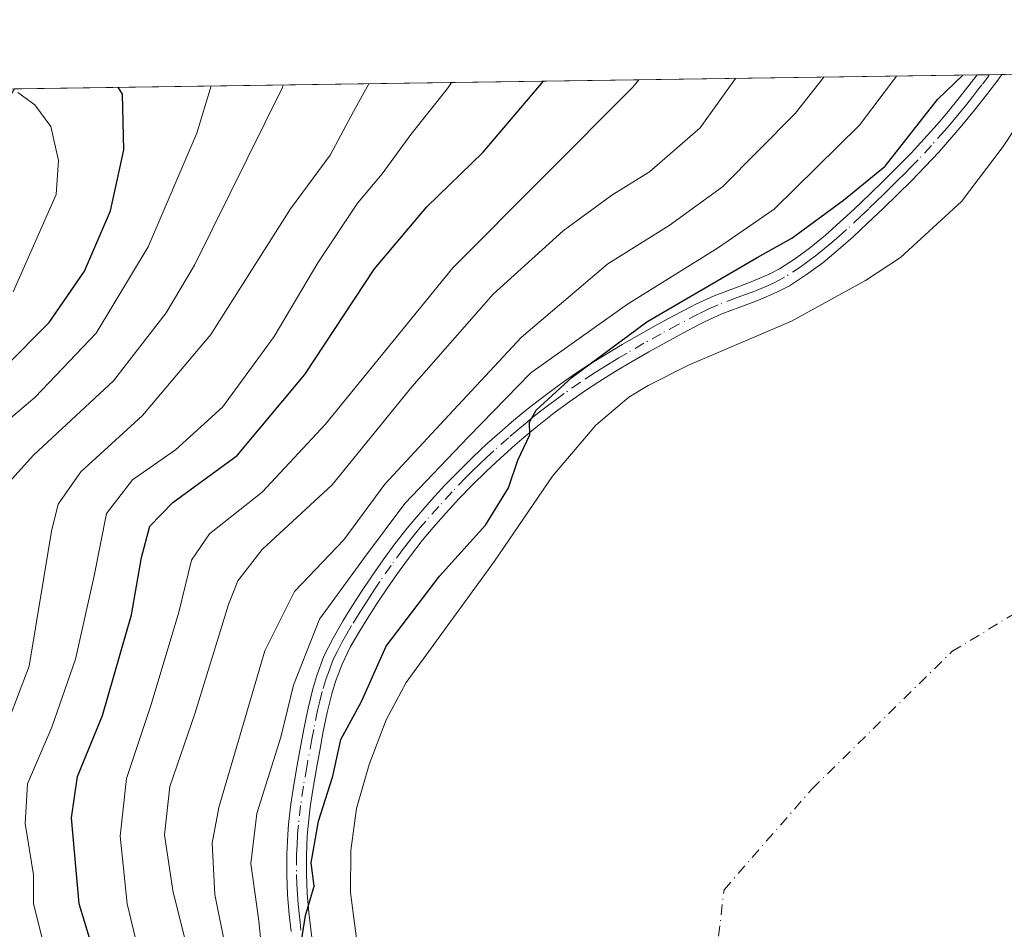
# Model space of a CAD drawing. Units: metres. Extents: x 597510 to 599779, y 4789283 to 4791628.
# Drawn here: x 599134 to 599260, y 4791512 to 4791628 of the extents above; entities that cross this region are included whole.
import ezdxf

# ---------------------------------------------------------------- set-up
doc = ezdxf.new("R2010")
doc.units = ezdxf.units.M
doc.header["$MEASUREMENT"] = 0
doc.linetypes.add('DGN Style 4', pattern=[2.6384748266838614, 1.318413404963828, -0.6592067024819142, 0.001648016756204785, -0.6592067024819142])
for name, color, linetype, lineweight in [('Arbolado forestal CxS', 92, 'Continuous', 0), ('Camino Cxs', 7, 'Continuous', 0), ('Camino eje', 30, 'DGN Style 4', 13), ('Comarca CxS', 21, 'Continuous', 0), ('Comunidad Autónoma CxS', 142, 'Continuous', 0), ('Corriente natural eje', 4, 'DGN Style 4', 0), ('Curva de nivel maestra', 30, 'Continuous', 30), ('Curva de nivel normal', 30, 'Continuous', 0), ('Embalse Cxs', 142, 'Continuous', 13), ('Municipio CxS', 4, 'Continuous', 0), ('Provincia CxS', 1, 'Continuous', 0), ('Suelo desnudo CxS', 253, 'Continuous', 0)]:
    doc.layers.add(name, color=color, linetype=linetype, lineweight=lineweight)

# ---------------------------------------------------------------- blocks, each defined once
blk = doc.blocks.new('*U9')
at = {"layer": 'Arbolado forestal CxS', "color": 92, "linetype": 'Continuous', "lineweight": 0}
for points in [[(599075.5040999996, 4791362.5869, 354.0430000000051), (599025.9123000001, 4791404.376499999, 394.1196000000054), (599043.7423, 4791434.4647, 382.587400000004), (599061.0151000004, 4791458.423699999, 356.2566999999981), (599065.2575000003, 4791479.6853, 347.123900000006), (599067.6749, 4791504.6753, 345.2915000000066), (599063.6436999999, 4791520.797499999, 347.881899999993), (599046.9276999999, 4791536.1229, 362.4848000000056), (599059.5129000006, 4791562.298900001, 350.261599999998), (599076.9534999998, 4791572.5551, 338.9110999999975), (599099.5241, 4791581.785700001, 323.0565000000061), (599122.0941000005, 4791600.2479, 315.2272999999986), (599133.5725999996, 4791619.373000001, 304.6092000000062), (599265.9643999999, 4791621.2849, 247.4600999999966)], [(599265.9600999998, 4791621.280099999, 247.4593000000023), (599259.8101000005, 4791612.0001, 246.7290999999968), (599254.5201000003, 4791604.970100001, 246.8585000000021), (599246.7301000003, 4791597.840100001, 247.4336000000039), (599242.2701000003, 4791594.870100001, 247.2602000000043), (599232.8201000001, 4791589.710100001, 247.2167999999947), (599219.6700999998, 4791584.090100001, 248.4278999999952), (599214.5201000003, 4791581.460100001, 249.2543000000005), (599212.0301000001, 4791579.9801, 249.3791999999958), (599207.8400999998, 4791576.4101, 248.7305999999953), (599202.2801000001, 4791569.9001, 248.9618999999948), (599194.8701, 4791559.0601, 247.3010000000068), (599183.6101000002, 4791543.530099999, 248.270399999994), (599181.0601000005, 4791538.770099999, 248.5310999999929), (599178.8601000002, 4791533.0601, 248.6916999999958), (599177.2701000003, 4791527.450099999, 248.7519000000029), (599176.5301000001, 4791522.090100001, 248.5518000000011), (599176.4901000002, 4791516.7501, 248.172000000006), (599177.8601000002, 4791506.3201, 247.7474999999977)]]:
    blk.add_polyline3d(points, dxfattribs=at)

msp = doc.modelspace()

# ---------------------------------------------------------------- linework, layer by layer
at = {"layer": 'Arbolado forestal CxS', "color": 92, "linetype": 'Continuous', "lineweight": 0, "extrusion": (0.4066710920609058, 0.00587281726681347, 0.9135557634317354), "elevation": 272068.8867396005, "flags": 128}
msp.add_lwpolyline([(4782468.505661121, -610369.4451231045), (4782468.505661121, -610504.0170039461)], dxfattribs=at)
at = {"layer": 'Arbolado forestal CxS', "color": 92, "linetype": 'Continuous', "lineweight": 0, "extrusion": (0.3569400509826574, 0.005166087368246594, 0.9341130079095363), "elevation": 238885.9920408836, "flags": 128}
msp.add_lwpolyline([(4782447.074897706, -624399.7919275786), (4782447.074897706, -624401.4637419373)], dxfattribs=at)
at = {"layer": 'Arbolado forestal CxS', "color": 92, "linetype": 'Continuous', "lineweight": 0, "extrusion": (0.2218575782447489, 0.003198870163410483, 0.9750738342325944), "elevation": 148520.7825776683, "flags": 128}
msp.add_lwpolyline([(4782483.621307089, -651564.0554742202), (4782483.62130709, -651565.6987000657)], dxfattribs=at)
at = {"layer": 'Arbolado forestal CxS', "color": 92, "linetype": 'Continuous', "lineweight": 0, "extrusion": (0.2249854124697438, 0.003248706389149095, 0.9743567160350549), "elevation": 150633.7852726359, "flags": 128}
msp.add_lwpolyline([(4782469.551843585, -651183.7828708548), (4782469.551843585, -651190.2515048418)], dxfattribs=at)
at = {"layer": 'Arbolado forestal CxS', "color": 92, "linetype": 'Continuous', "lineweight": 0}
msp.add_polyline3d([(599265.9600999998, 4791621.280099999, 247.4593000000023), (599259.8101000005, 4791612.0001, 246.7290999999968), (599254.5201000003, 4791604.970100001, 246.8585000000021), (599246.7301000003, 4791597.840100001, 247.4336000000039), (599242.2701000003, 4791594.870100001, 247.2602000000043), (599232.8201000001, 4791589.710100001, 247.2167999999947), (599219.6700999998, 4791584.090100001, 248.4278999999952), (599214.5201000003, 4791581.460100001, 249.2543000000005), (599212.0301000001, 4791579.9801, 249.3791999999958), (599207.8400999998, 4791576.4101, 248.7305999999953), (599202.2801000001, 4791569.9001, 248.9618999999948), (599194.8701, 4791559.0601, 247.3010000000068), (599183.6101000002, 4791543.530099999, 248.270399999994), (599181.0601000005, 4791538.770099999, 248.5310999999929), (599178.8601000002, 4791533.0601, 248.6916999999958), (599177.2701000003, 4791527.450099999, 248.7519000000029), (599176.5301000001, 4791522.090100001, 248.5518000000011), (599176.4901000002, 4791516.7501, 248.172000000006), (599177.8601000002, 4791506.3201, 247.7474999999977)], dxfattribs=at)
at = {"layer": 'Camino Cxs', "color": 7, "linetype": 'Continuous', "lineweight": 0, "extrusion": (0.5737062994202552, 0.008287513556286222, 0.819019168960392), "elevation": 383728.4694124777, "flags": 128}
msp.add_lwpolyline([(4782465.584347649, -547281.5070531528), (4782465.58434765, -547285.3701252071)], dxfattribs=at)
at = {"layer": 'Camino Cxs', "color": 7, "linetype": 'Continuous', "lineweight": 0}
for points in [[(599168.9301000005, 4791511.7501, 264.7185999999929), (599168.6801000005, 4791513.9101, 265.6763000000064), (599168.4700999996, 4791516.450099999, 266.8491999999969), (599168.3601000002, 4791519.0101, 267.2247000000062), (599168.3701, 4791521.5701, 266.9563000000053), (599168.4901000002, 4791524.120100001, 265.6487000000052), (599168.5900999998, 4791525.470100001, 264.6533999999957), (599168.8800999997, 4791528.0001, 263.2780999999959), (599169.2500999998, 4791530.5001, 263.7688000000053), (599169.6801000005, 4791532.9901, 263.902900000001), (599170.1101000002, 4791535.3301, 263.3482999999979), (599170.5701000001, 4791537.800100001, 262.9097000000039), (599171.0800999999, 4791540.270099999, 264.7280000000028), (599171.6901000004, 4791542.7401, 266.7727000000014), (599172.1901000004, 4791544.460100001, 268.312699999995), (599173.1101000002, 4791546.9001, 270.2866000000067), (599174.2701000003, 4791549.2301, 269.6089999999967), (599175.5500999996, 4791551.450099999, 267.6340000000055), (599176.4600999998, 4791552.920100001, 266.3974000000017), (599177.8201000001, 4791555.0601, 266.2667999999976), (599179.2200999996, 4791557.1501, 265.3978000000061), (599180.6601, 4791559.220100001, 264.906799999997), (599182.1501000002, 4791561.2501, 264.6803000000073), (599183.7100999998, 4791563.2401, 265.8466000000044), (599185.1601, 4791564.9801, 267.0960000000051), (599186.8400999998, 4791566.880100001, 267.8396999999969), (599188.5500999996, 4791568.7401, 267.8148999999976), (599190.3101000005, 4791570.5601, 267.7443000000058), (599192.1001000004, 4791572.3301, 267.8144999999931), (599193.9501, 4791574.0601, 267.6538), (599195.8400999998, 4791575.7501, 267.803899999999), (599197.0601000005, 4791576.790100001, 268.0978999999934), (599199.0100999996, 4791578.4001, 268.8766000000033), (599201.0100999996, 4791579.960100001, 269.7292000000016), (599203.0401, 4791581.470100001, 270.6398000000045), (599205.1101000002, 4791582.9101, 271.3466999999946), (599206.8601000002, 4791584.0701, 271.3543999999966), (599209.0100999996, 4791585.4101, 271.2243000000017), (599211.1700999998, 4791586.710100001, 271.376099999994), (599213.3501000004, 4791587.960100001, 271.670499999993), (599215.5401, 4791589.1801, 271.5874999999942), (599217.7500999998, 4791590.370100001, 271.2976000000053), (599219.9600999998, 4791591.540100001, 270.6022999999986), (599220.6101000002, 4791591.880100001, 270.4876999999979), (599222.9501, 4791592.940099999, 270.0819999999949), (599225.3201000001, 4791593.840100001, 269.7845999999991), (599227.6501000002, 4791594.700099999, 269.3190000000032), (599229.8701, 4791595.640100001, 268.6030000000028), (599231.2801000001, 4791596.390100001, 268.4521999999997), (599233.3101000005, 4791597.700099999, 268.352899999998), (599235.2600999996, 4791599.140100001, 267.6131000000024), (599237.1401000004, 4791600.690099999, 266.9925999999978), (599238.9901000002, 4791602.3201, 266.3650000000052), (599240.8101000005, 4791604.020099999, 266.1616000000067), (599242.8000999996, 4791605.920100001, 266.1128000000026), (599244.5900999998, 4791607.6501, 266.618100000007), (599246.3400999998, 4791609.4001, 267.3044999999984), (599248.0701000001, 4791611.170100001, 267.850099999996), (599249.7500999998, 4791612.970100001, 268.1592999999993), (599251.3901000004, 4791614.8201, 268.3956000000035), (599252.6401000004, 4791616.280099999, 268.8303000000014), (599254.2100999998, 4791618.210100001, 269.1082000000025), (599255.7500999998, 4791620.170100001, 269.192200000005), (599256.4987000005, 4791621.148200001, 269.3659999999945), (599259.6623000001, 4791621.1939, 267.1494999999995), (599259.6601, 4791621.190099999, 267.1490000000049), (599259.2600999996, 4791620.6501, 267.151199999993), (599257.7301000003, 4791618.630100001, 267.1635999999999), (599256.1601, 4791616.6501, 266.7021999999997), (599254.5601000005, 4791614.690099999, 266.0506000000024), (599253.2801000001, 4791613.1801, 265.7786000000052), (599251.6001000004, 4791611.290100001, 265.4986000000063), (599249.8800999997, 4791609.450099999, 265.0731999999989), (599248.1201, 4791607.640100001, 264.6018999999943), (599246.3400999998, 4791605.870100001, 264.4787000000069), (599244.5401, 4791604.120100001, 263.9888999999966), (599242.5201000003, 4791602.200099999, 263.1469999999972), (599240.6700999998, 4791600.470100001, 263.9257000000071), (599238.7701000003, 4791598.790100001, 264.5310000000027), (599236.8000999996, 4791597.1601, 264.9997000000003), (599234.7301000003, 4791595.640100001, 265.3420999999944), (599232.5500999996, 4791594.2301, 265.6303000000044), (599230.9401000004, 4791593.380100001, 266.0060999999987), (599228.5701000001, 4791592.370100001, 267.0212999999931), (599226.2001, 4791591.5001, 267.1649000000034), (599223.9101, 4791590.630100001, 266.9150999999983), (599221.7100999998, 4791589.630100001, 266.9600000000065), (599221.1201, 4791589.3201, 267.1554000000033), (599218.9301000005, 4791588.1601, 268.1793000000035), (599216.7500999998, 4791586.9901, 268.9842000000062), (599214.5800999999, 4791585.780099999, 268.5970999999991), (599212.4401000004, 4791584.550100001, 268.0553999999975), (599210.3101000005, 4791583.280099999, 268.1637000000046), (599208.2200999996, 4791581.970100001, 268.3068999999959), (599206.5201000003, 4791580.840100001, 267.6628000000055), (599204.5000999998, 4791579.4301, 266.7057000000059), (599202.5201000003, 4791577.970100001, 265.7967999999965), (599200.5800999999, 4791576.450099999, 265.5430999999954), (599198.6601, 4791574.880100001, 264.834799999997), (599197.4801000003, 4791573.870100001, 263.9618000000046), (599195.6300999997, 4791572.220100001, 264.0497000000032), (599193.8400999998, 4791570.530099999, 264.5635000000038), (599192.0800999999, 4791568.800100001, 264.2891999999993), (599190.3701, 4791567.030099999, 264.5366999999969), (599188.7001, 4791565.210100001, 264.4968999999983), (599187.0601000005, 4791563.350099999, 263.3784000000014), (599185.6501000002, 4791561.670100001, 262.6775999999954), (599184.1401000004, 4791559.7301, 261.6345000000001), (599182.6901000004, 4791557.7601, 259.8306000000011), (599181.2901, 4791555.7501, 261.0843000000023), (599179.9200999998, 4791553.690099999, 262.2002000000066), (599178.5800999999, 4791551.590100001, 263.6334000000061), (599177.7001, 4791550.170100001, 265.4030000000057), (599176.4700999996, 4791548.050100001, 267.622000000003), (599175.4101, 4791545.9001, 267.260500000004), (599174.5601000005, 4791543.670100001, 265.7599000000046), (599174.1001000004, 4791542.090100001, 264.5059999999939), (599173.5201000003, 4791539.720100001, 262.4130000000005), (599173.0201000003, 4791537.3101, 260.2602999999945), (599172.5701000001, 4791534.870100001, 260.969299999997), (599172.1401000004, 4791532.550100001, 261.8684000000067), (599171.7200999996, 4791530.100099999, 262.1607999999979), (599171.3601000002, 4791527.670100001, 262.2299999999959), (599171.0800999999, 4791525.2301, 263.6082000000025), (599170.9801000003, 4791523.960100001, 264.3828999999969), (599170.8701, 4791521.5101, 265.2498000000051), (599170.8601000002, 4791519.0601, 265.1665000000066), (599170.9600999998, 4791516.610099999, 264.8239999999932), (599171.1700999998, 4791514.1601, 264.1524000000064), (599171.4101, 4791512.050100001, 263.6475000000065), (599171.7200999996, 4791509.5701, 263.3423000000039)], [(599168.9301000005, 4791511.7501, 264.7185999999929), (599168.6801000005, 4791513.9101, 265.6763000000064), (599168.4700999996, 4791516.450099999, 266.8491999999969), (599168.3601000002, 4791519.0101, 267.2247000000062), (599168.3701, 4791521.5701, 266.9563000000053), (599168.4901000002, 4791524.120100001, 265.6487000000052), (599168.5900999998, 4791525.470100001, 264.6533999999957), (599168.8800999997, 4791528.0001, 263.2780999999959), (599169.2500999998, 4791530.5001, 263.7688000000053), (599169.6801000005, 4791532.9901, 263.902900000001), (599170.1101000002, 4791535.3301, 263.3482999999979), (599170.5701000001, 4791537.800100001, 262.9097000000039), (599171.0800999999, 4791540.270099999, 264.7280000000028), (599171.6901000004, 4791542.7401, 266.7727000000014), (599172.1901000004, 4791544.460100001, 268.312699999995), (599173.1101000002, 4791546.9001, 270.2866000000067), (599174.2701000003, 4791549.2301, 269.6089999999967), (599175.5500999996, 4791551.450099999, 267.6340000000055), (599176.4600999998, 4791552.920100001, 266.3974000000017), (599177.8201000001, 4791555.0601, 266.2667999999976), (599179.2200999996, 4791557.1501, 265.3978000000061), (599180.6601, 4791559.220100001, 264.906799999997), (599182.1501000002, 4791561.2501, 264.6803000000073), (599183.7100999998, 4791563.2401, 265.8466000000044), (599185.1601, 4791564.9801, 267.0960000000051), (599186.8400999998, 4791566.880100001, 267.8396999999969), (599188.5500999996, 4791568.7401, 267.8148999999976), (599190.3101000005, 4791570.5601, 267.7443000000058), (599192.1001000004, 4791572.3301, 267.8144999999931), (599193.9501, 4791574.0601, 267.6538), (599195.8400999998, 4791575.7501, 267.803899999999), (599197.0601000005, 4791576.790100001, 268.0978999999934), (599199.0100999996, 4791578.4001, 268.8766000000033), (599201.0100999996, 4791579.960100001, 269.7292000000016), (599203.0401, 4791581.470100001, 270.6398000000045), (599205.1101000002, 4791582.9101, 271.3466999999946), (599206.8601000002, 4791584.0701, 271.3543999999966), (599209.0100999996, 4791585.4101, 271.2243000000017), (599211.1700999998, 4791586.710100001, 271.376099999994), (599213.3501000004, 4791587.960100001, 271.670499999993), (599215.5401, 4791589.1801, 271.5874999999942), (599217.7500999998, 4791590.370100001, 271.2976000000053), (599219.9600999998, 4791591.540100001, 270.6022999999986), (599220.6101000002, 4791591.880100001, 270.4876999999979), (599222.9501, 4791592.940099999, 270.0819999999949), (599225.3201000001, 4791593.840100001, 269.7845999999991), (599227.6501000002, 4791594.700099999, 269.3190000000032), (599229.8701, 4791595.640100001, 268.6030000000028), (599231.2801000001, 4791596.390100001, 268.4521999999997), (599233.3101000005, 4791597.700099999, 268.352899999998), (599235.2600999996, 4791599.140100001, 267.6131000000024), (599237.1401000004, 4791600.690099999, 266.9925999999978), (599238.9901000002, 4791602.3201, 266.3650000000052), (599240.8101000005, 4791604.020099999, 266.1616000000067), (599242.8000999996, 4791605.920100001, 266.1128000000026), (599244.5900999998, 4791607.6501, 266.618100000007), (599246.3400999998, 4791609.4001, 267.3044999999984), (599248.0701000001, 4791611.170100001, 267.850099999996), (599249.7500999998, 4791612.970100001, 268.1592999999993), (599251.3901000004, 4791614.8201, 268.3956000000035), (599252.6401000004, 4791616.280099999, 268.8303000000014), (599254.2100999998, 4791618.210100001, 269.1082000000025), (599255.7500999998, 4791620.170100001, 269.192200000005), (599256.4987000005, 4791621.148200001, 269.3659999999945)], [(599259.6623000001, 4791621.1939, 267.1494999999995), (599259.6601, 4791621.190099999, 267.1490000000049), (599259.2600999996, 4791620.6501, 267.151199999993), (599257.7301000003, 4791618.630100001, 267.1635999999999), (599256.1601, 4791616.6501, 266.7021999999997), (599254.5601000005, 4791614.690099999, 266.0506000000024), (599253.2801000001, 4791613.1801, 265.7786000000052), (599251.6001000004, 4791611.290100001, 265.4986000000063), (599249.8800999997, 4791609.450099999, 265.0731999999989), (599248.1201, 4791607.640100001, 264.6018999999943), (599246.3400999998, 4791605.870100001, 264.4787000000069), (599244.5401, 4791604.120100001, 263.9888999999966), (599242.5201000003, 4791602.200099999, 263.1469999999972), (599240.6700999998, 4791600.470100001, 263.9257000000071), (599238.7701000003, 4791598.790100001, 264.5310000000027), (599236.8000999996, 4791597.1601, 264.9997000000003), (599234.7301000003, 4791595.640100001, 265.3420999999944), (599232.5500999996, 4791594.2301, 265.6303000000044), (599230.9401000004, 4791593.380100001, 266.0060999999987), (599228.5701000001, 4791592.370100001, 267.0212999999931), (599226.2001, 4791591.5001, 267.1649000000034), (599223.9101, 4791590.630100001, 266.9150999999983), (599221.7100999998, 4791589.630100001, 266.9600000000065), (599221.1201, 4791589.3201, 267.1554000000033), (599218.9301000005, 4791588.1601, 268.1793000000035), (599216.7500999998, 4791586.9901, 268.9842000000062), (599214.5800999999, 4791585.780099999, 268.5970999999991), (599212.4401000004, 4791584.550100001, 268.0553999999975), (599210.3101000005, 4791583.280099999, 268.1637000000046), (599208.2200999996, 4791581.970100001, 268.3068999999959), (599206.5201000003, 4791580.840100001, 267.6628000000055), (599204.5000999998, 4791579.4301, 266.7057000000059), (599202.5201000003, 4791577.970100001, 265.7967999999965), (599200.5800999999, 4791576.450099999, 265.5430999999954), (599198.6601, 4791574.880100001, 264.834799999997), (599197.4801000003, 4791573.870100001, 263.9618000000046), (599195.6300999997, 4791572.220100001, 264.0497000000032), (599193.8400999998, 4791570.530099999, 264.5635000000038), (599192.0800999999, 4791568.800100001, 264.2891999999993), (599190.3701, 4791567.030099999, 264.5366999999969), (599188.7001, 4791565.210100001, 264.4968999999983), (599187.0601000005, 4791563.350099999, 263.3784000000014), (599185.6501000002, 4791561.670100001, 262.6775999999954), (599184.1401000004, 4791559.7301, 261.6345000000001), (599182.6901000004, 4791557.7601, 259.8306000000011), (599181.2901, 4791555.7501, 261.0843000000023), (599179.9200999998, 4791553.690099999, 262.2002000000066), (599178.5800999999, 4791551.590100001, 263.6334000000061), (599177.7001, 4791550.170100001, 265.4030000000057), (599176.4700999996, 4791548.050100001, 267.622000000003), (599175.4101, 4791545.9001, 267.260500000004), (599174.5601000005, 4791543.670100001, 265.7599000000046), (599174.1001000004, 4791542.090100001, 264.5059999999939), (599173.5201000003, 4791539.720100001, 262.4130000000005), (599173.0201000003, 4791537.3101, 260.2602999999945), (599172.5701000001, 4791534.870100001, 260.969299999997), (599172.1401000004, 4791532.550100001, 261.8684000000067), (599171.7200999996, 4791530.100099999, 262.1607999999979), (599171.3601000002, 4791527.670100001, 262.2299999999959), (599171.0800999999, 4791525.2301, 263.6082000000025), (599170.9801000003, 4791523.960100001, 264.3828999999969), (599170.8701, 4791521.5101, 265.2498000000051), (599170.8601000002, 4791519.0601, 265.1665000000066), (599170.9600999998, 4791516.610099999, 264.8239999999932), (599171.1700999998, 4791514.1601, 264.1524000000064), (599171.4101, 4791512.050100001, 263.6475000000065), (599171.7200999996, 4791509.5701, 263.3423000000039)]]:
    msp.add_polyline3d(points, dxfattribs=at)
at = {"layer": 'Camino eje', "color": 30, "linetype": 'DGN Style 4', "lineweight": 13}
msp.add_polyline3d([(599258.0602000002, 4791621.170800001, 268.4619999999995), (599257.9801000003, 4791621.0351, 268.4446000000025), (599257.1151000002, 4791619.890100001, 268.3328000000038), (599256.7401000002, 4791619.4001, 268.2449999999953), (599255.9550999999, 4791618.4101, 268.1450000000041), (599255.1851000005, 4791617.4301, 268.0948000000063), (599254.3850999996, 4791616.450099999, 267.748900000006), (599253.6001000004, 4791615.485099999, 267.4743000000017), (599252.9600999998, 4791614.7301, 267.3264000000054), (599252.3350999998, 4791614.0001, 267.1992999999929), (599250.6750999996, 4791612.130100001, 266.8747000000003), (599248.9751000004, 4791610.3101, 266.4495000000024), (599248.0950999996, 4791609.405099999, 266.2253000000055), (599247.2301000003, 4791608.520099999, 265.9630000000034), (599246.3551000003, 4791607.645099999, 265.6367999999929), (599245.4650999998, 4791606.7601, 265.4820999999938), (599244.5651000004, 4791605.8851, 265.2878999999957), (599243.6700999998, 4791605.020099999, 265.0026000000071), (599242.6601, 4791604.0601, 264.5800000000018), (599241.6651, 4791603.110099999, 264.5731999999989), (599239.8300999999, 4791601.395099999, 265.1146000000008), (599238.8800999997, 4791600.5551, 265.4557000000059), (599237.9550999999, 4791599.7401, 265.7287999999971), (599237.0151000004, 4791598.965100001, 266.0175000000018), (599236.0301000001, 4791598.1501, 266.3390999999974), (599235.0551000005, 4791597.4301, 266.6910000000062), (599234.0201000003, 4791596.670100001, 266.8521999999939), (599231.9151, 4791595.3101, 267.0945000000065), (599231.2100999998, 4791594.9351, 267.1897999999928), (599230.4051000001, 4791594.5101, 267.3509999999951), (599229.2200999996, 4791594.005100001, 267.7731000000058), (599228.1101000002, 4791593.5351, 268.2538999999961), (599226.9250999996, 4791593.100099999, 268.6668000000063), (599225.7600999996, 4791592.670100001, 268.8325999999943), (599223.4301000005, 4791591.7851, 268.6368999999977), (599222.2600999996, 4791591.255100001, 268.5020999999979), (599220.9238999998, 4791590.631300001, 268.838699999993), (599218.3400999998, 4791589.265100001, 269.8010000000068), (599216.1451000003, 4791588.085100001, 270.3549999999959), (599213.9650999998, 4791586.870100001, 270.1959000000061), (599211.8051000005, 4791585.630100001, 269.7731000000058), (599210.7401000002, 4791584.995100001, 269.7082999999984), (599209.6601, 4791584.345100001, 269.7519000000029), (599208.6151000002, 4791583.690099999, 269.8818000000028), (599207.5401, 4791583.020099999, 270.1380999999965), (599205.8151000004, 4791581.8751, 269.6854000000022), (599203.7701000003, 4791580.450099999, 268.6921000000002), (599202.7550999997, 4791579.6951, 268.1849999999977), (599201.7651000004, 4791578.965100001, 267.7761000000028), (599200.7651000004, 4791578.1851, 267.3429999999935), (599199.7950999998, 4791577.425100001, 266.9759999999951), (599198.8201000001, 4791576.620100001, 266.7494000000006), (599197.8601000002, 4791575.835100001, 266.3340999999928), (599196.6601, 4791574.8101, 265.9423999999999), (599194.7901, 4791573.140100001, 265.8233999999939), (599193.8651000002, 4791572.2751, 265.9523000000045), (599192.9700999996, 4791571.4301, 266.1033000000025), (599192.0900999998, 4791570.565099999, 266.0512000000017), (599191.1951000001, 4791569.6801, 266.0432000000001), (599189.4600999998, 4791567.8851, 266.1083999999973), (599187.7701000003, 4791566.045100001, 265.9458000000013), (599186.1101000002, 4791564.165100001, 265.1680999999954), (599185.4051000001, 4791563.325099999, 264.645399999994), (599184.6801000005, 4791562.4551, 264.0096999999951), (599183.9001000002, 4791561.460100001, 263.5237999999954), (599183.1451000003, 4791560.4901, 262.8647000000055), (599181.6750999996, 4791558.4901, 262.2360000000044), (599180.2550999997, 4791556.450099999, 263.1576000000059), (599179.5701000001, 4791555.420100001, 263.7292000000016), (599178.8701, 4791554.3751, 264.1505999999936), (599178.1901000004, 4791553.3051, 264.3570999999938), (599177.5201000003, 4791552.255100001, 264.7133999999933), (599176.6250999998, 4791550.8101, 266.468399999998), (599176.0100999996, 4791549.7501, 267.553899999999), (599175.3701, 4791548.640100001, 268.5540000000037), (599174.8400999998, 4791547.565099999, 269.3104000000022), (599174.2600999996, 4791546.4001, 268.7473000000027), (599173.8000999996, 4791545.1801, 267.8902999999991), (599173.3750999998, 4791544.065099999, 267.0657999999967), (599172.8951000003, 4791542.415100001, 265.6607999999979), (599172.5900999998, 4791541.1801, 264.4783000000025), (599172.3000999996, 4791539.995100001, 263.3641000000061), (599171.7950999998, 4791537.5551, 261.2428000000073), (599171.5651000004, 4791536.3201, 261.6695000000037), (599170.9101, 4791532.770099999, 262.866599999994), (599170.4851000002, 4791530.300100001, 262.9418000000005), (599170.1201, 4791527.835100001, 262.7351000000053), (599169.8350999998, 4791525.350099999, 264.1386999999959), (599169.7851, 4791524.675100001, 264.5908000000054), (599169.7351000002, 4791524.040100001, 265.0209999999934), (599169.6801000005, 4791522.815099999, 265.8350000000065), (599169.6201, 4791521.540100001, 266.1052000000054), (599169.6101000002, 4791519.0351, 266.1938999999985), (599169.6601, 4791517.8101, 266.1894000000029), (599169.7150999998, 4791516.530099999, 265.844299999997), (599169.8201000001, 4791515.2601, 265.3683000000019), (599169.9250999996, 4791514.0351, 264.9263000000064), (599170.0500999996, 4791512.9551, 264.5348999999987), (599170.1700999998, 4791511.9001, 264.2029999999941)], dxfattribs=at)
at = {"layer": 'Comarca CxS', "color": 21, "linetype": 'Continuous', "lineweight": 0, "flags": 128}
msp.add_lwpolyline([(598000.2860928606, 4791603.006810267), (599744.800000771, 4791628.199982047), (599778.9100007699, 4789314.66998207)], dxfattribs=at)
at = {"layer": 'Comunidad Autónoma CxS', "color": 142, "linetype": 'Continuous', "lineweight": 0, "flags": 128}
msp.add_lwpolyline([(598000.2860928606, 4791603.006810267), (599744.800000771, 4791628.199982047), (599778.9100007699, 4789314.66998207)], dxfattribs=at)
at = {"layer": 'Corriente natural eje', "color": 4, "linetype": 'DGN Style 4', "lineweight": 0}
msp.add_polyline3d([(599319.1081999998, 4791420.1744, 239.7802999999985), (599289.3425000003, 4791411.906199999, 240.8295999999973), (599262.8841000004, 4791408.598900001, 241.6680000000051), (599250.9778000005, 4791409.5911, 241.8322999999946), (599241.056, 4791417.197899999, 241.9036000000051), (599228.1574999997, 4791433.734400001, 240.6554000000033), (599222.5351, 4791456.5547, 242.2676000000065), (599221.8735999997, 4791497.565199999, 241.9612000000052), (599224.1886999998, 4791517.078299999, 241.1968000000052), (599235.4335000003, 4791529.976700001, 241.8289999999979), (599253.2929999996, 4791547.5054, 241.7614000000031), (599287.6889000004, 4791568.341399999, 241.5776000000042), (599309.517, 4791583.555000001, 241.7909999999974), (599336.3060999997, 4791601.4144, 241.153999999995), (599352.5119000003, 4791619.9353, 242.2485000000015), (599354.7494999999, 4791622.567100001, 242.2378000000026)], dxfattribs=at)
at = {"layer": 'Curva de nivel maestra', "color": 30, "linetype": 'Continuous', "lineweight": 30, "flags": 128}
for points, elevation in [([(599169.9900000002, 4791508.940099999), (599170.7300000006, 4791513.800100001), (599171.8600000005, 4791517.530099999), (599171.4900000002, 4791520.530099999), (599172.4199999999, 4791525.860099999), (599174.2199999997, 4791531.600099999), (599175.2400000002, 4791536.290100001), (599177.9199999999, 4791541.120100001), (599181.0700000003, 4791548.190099999), (599187.8499999996, 4791557.130100001), (599193.7300000006, 4791563.6601), (599196.6600000003, 4791568.4101), (599197.8700000001, 4791571.950099999), (599199.4100000003, 4791575.170100001), (599199.3600000005, 4791576.790100001), (599200.2000000002, 4791578.350099999), (599204.7800000003, 4791582.550100001), (599214.3300000001, 4791589.610099999), (599228.4100000003, 4791597.8301), (599232.8600000005, 4791600.290100001), (599239.4600000001, 4791605.130100001), (599244.7599999999, 4791609.4801), (599251.4600000001, 4791618.020099999), (599254.6893999996, 4791621.122099999)], 250), ([(599144.0300000003, 4791508.120100001), (599141.8600000005, 4791515.290100001), (599140.8600000005, 4791526.280099999), (599141.6399999997, 4791531.550100001), (599144.8099999996, 4791539.350099999), (599148.5300000003, 4791552.190099999), (599149.79, 4791559.530099999), (599150.8799999999, 4791563.530099999), (599153.8300000001, 4791566.530099999), (599162.04, 4791572.530099999), (599170.6500000004, 4791582.880100001), (599179.5599999996, 4791596.360099999), (599186.2599999999, 4791604.300100001), (599193.4299999997, 4791611.290100001), (599201.1272999998, 4791620.3486)], 275), ([(599132.3200000003, 4791583.780099999), (599138.04, 4791589.530099999), (599142.5499999998, 4791596.100099999), (599145.8700000001, 4791603.770099999), (599147.5599999996, 4791611.5601), (599147.3799999999, 4791618.700099999), (599146.8481999999, 4791619.5647)], 300.0000000000001)]:
    msp.add_lwpolyline(points, dxfattribs=dict(at, elevation=elevation))
at = {"layer": 'Curva de nivel normal', "color": 30, "linetype": 'Continuous', "lineweight": 0, "flags": 128}
for points, elevation in [([(599165.4500000002, 4791506.600000001), (599164.7999999998, 4791513.119999999), (599163.7699999996, 4791520.42), (599164.5300000003, 4791526.84), (599167.6100000005, 4791536.560000001), (599169.2000000002, 4791543.230000001), (599172.5300000003, 4791551.619999999), (599178.2800000003, 4791559.529999999), (599183.4400000004, 4791566.42), (599191.5700000003, 4791574.930000001), (599199.54, 4791583.119999999), (599211.8700000001, 4791591.869999999), (599223.3499999996, 4791599), (599230.5800000001, 4791604.01), (599241.4699999997, 4791614.74), (599246.2115000002, 4791620.999700001)], 255), ([(599129.2999999998, 4791574.130000001), (599136.2300000006, 4791580), (599144.0199999996, 4791588.15), (599150.6500000004, 4791599.199999999), (599156.8899999997, 4791613.689999999), (599158.6922000004, 4791619.7358)], 295), ([(599130.7199999997, 4791533.220000001), (599135.4600000001, 4791545.630000001), (599138.2999999998, 4791562.890000001), (599139.1799999997, 4791566.33), (599142.0499999998, 4791570.470000001), (599149.9500000002, 4791577.630000001), (599158.6500000004, 4791587.980000001), (599168.8200000003, 4791604.060000001), (599173.8799999999, 4791610.91), (599176.8799999999, 4791616.460000001), (599178.8278000001, 4791620.0266)], 285), ([(599132.4699999997, 4791568.66), (599136, 4791572.600000001), (599146.25, 4791582.09), (599152.9600000001, 4791590.76), (599156.5599999996, 4791596.859999999), (599167.8099999996, 4791619.539999999), (599167.9128000002, 4791619.869000001)], 290), ([(599137.2000000002, 4791510.51), (599136.0199999996, 4791515.33), (599136, 4791518.980000001), (599134.9400000004, 4791525.529999999), (599135.2599999999, 4791530.600000001), (599138.3700000001, 4791537.859999999), (599141.4000000004, 4791546.529999999), (599143.75, 4791557.189999999), (599145.3499999996, 4791565.119999999), (599148.6699999999, 4791569.449999999), (599154.1600000003, 4791573.26), (599160.1399999997, 4791578.730000001), (599166.75, 4791587.76), (599172.3200000003, 4791597.130000001), (599177.3799999999, 4791604.76), (599180.54, 4791608.52), (599184.2199999997, 4791613.539999999), (599188.8799999999, 4791619.4), (599189.3978000004, 4791620.179199999)], 280), ([(599184.4600000001, 4791369.9), (599182.0899999999, 4791382.66), (599175.9000000004, 4791399.779999999), (599168.29, 4791414.600000001), (599166.4699999997, 4791421.619999999), (599166.8499999996, 4791426.189999999), (599166.3700000001, 4791434.859999999), (599164.4199999999, 4791453.859999999), (599163.7400000002, 4791467.41), (599160.9600000001, 4791477.41), (599156.3200000003, 4791486.83), (599151.2999999998, 4791501.470000001), (599147.9800000006, 4791515.300000001), (599147.0999999996, 4791523.92), (599147.9100000003, 4791531.310000001), (599151.0599999996, 4791540.720000001), (599154.5800000001, 4791552.529999999), (599156.1799999997, 4791559.189999999), (599158.4800000006, 4791562.529999999), (599165.2199999997, 4791567.859999999), (599173.3200000003, 4791576.529999999), (599189.5499999998, 4791596.529999999), (599212.5499999998, 4791619.600000001), (599213.3168000003, 4791620.524599999)], 270), ([(599156.2599999999, 4791507.050000001), (599153.7999999998, 4791517), (599152.75, 4791524.09), (599153.4199999999, 4791530.25), (599156.6399999997, 4791539.529999999), (599160.9100000003, 4791553.529999999), (599162.0999999996, 4791556.529999999), (599165.2100000001, 4791560.52), (599174.1699999999, 4791568.779999999), (599184.3399999999, 4791581.32), (599194.7300000006, 4791593.140000001), (599203.6699999999, 4791601.25), (599209.8799999999, 4791605.789999999), (599214.6900000004, 4791608.779999999), (599221.1299999999, 4791614.390000001), (599225.648, 4791620.7027)], 265), ([(599236.9148000004, 4791620.8654), (599233.2599999999, 4791616.199999999), (599223.9800000006, 4791606.859999999), (599217.1799999997, 4791601.9), (599209.3600000005, 4791597.01), (599198.3399999999, 4791587.67), (599188.4900000002, 4791577.109999999), (599180.9000000004, 4791568.890000001), (599175.6600000003, 4791561.75), (599169.3300000001, 4791555.180000001), (599165.5700000003, 4791547.609999999), (599159.7000000002, 4791527.600000001), (599158.8200000003, 4791523.050000001), (599159.1799999997, 4791516.49), (599161.8700000001, 4791503.15)], 260), ([(599134, 4791618.880000001), (599136.2100000001, 4791617.33), (599138.2300000006, 4791614.539999999), (599139.2000000002, 4791610.210000001), (599138.9100000003, 4791605.859999999), (599133.4400000004, 4791593.439999999)], 305)]:
    msp.add_lwpolyline(points, dxfattribs=dict(at, elevation=elevation))
at = {"layer": 'Embalse Cxs', "color": 142, "linetype": 'Continuous', "lineweight": 13}
for points in [[(599177.8601000002, 4791506.3201, 247.7474999999977), (599176.4901000002, 4791516.7501, 248.172000000006), (599176.5301000001, 4791522.090100001, 248.5518000000011), (599177.2701000003, 4791527.450099999, 248.7519000000029), (599178.8601000002, 4791533.0601, 248.6916999999958), (599181.0601000005, 4791538.770099999, 248.5310999999929), (599183.6101000002, 4791543.530099999, 248.270399999994), (599194.8701, 4791559.0601, 247.3010000000068), (599202.2801000001, 4791569.9001, 248.9618999999948), (599207.8400999998, 4791576.4101, 248.7305999999953), (599212.0301000001, 4791579.9801, 249.3791999999958), (599214.5201000003, 4791581.460100001, 249.2543000000005), (599219.6700999998, 4791584.090100001, 248.4278999999952), (599232.8201000001, 4791589.710100001, 247.2167999999947), (599242.2701000003, 4791594.870100001, 247.2602000000043), (599246.7301000003, 4791597.840100001, 247.4336000000039), (599254.5201000003, 4791604.970100001, 246.8585000000021), (599259.8101000005, 4791612.0001, 246.7290999999968), (599265.9600999998, 4791621.280099999, 247.4593000000023)], [(599177.8601000002, 4791506.3201, 247.7474999999977), (599176.4901000002, 4791516.7501, 248.172000000006), (599176.5301000001, 4791522.090100001, 248.5518000000011), (599177.2701000003, 4791527.450099999, 248.7519000000029), (599178.8601000002, 4791533.0601, 248.6916999999958), (599181.0601000005, 4791538.770099999, 248.5310999999929), (599183.6101000002, 4791543.530099999, 248.270399999994), (599194.8701, 4791559.0601, 247.3010000000068), (599202.2801000001, 4791569.9001, 248.9618999999948), (599207.8400999998, 4791576.4101, 248.7305999999953), (599212.0301000001, 4791579.9801, 249.3791999999958), (599214.5201000003, 4791581.460100001, 249.2543000000005), (599219.6700999998, 4791584.090100001, 248.4278999999952), (599232.8201000001, 4791589.710100001, 247.2167999999947), (599242.2701000003, 4791594.870100001, 247.2602000000043), (599246.7301000003, 4791597.840100001, 247.4336000000039), (599254.5201000003, 4791604.970100001, 246.8585000000021), (599259.8101000005, 4791612.0001, 246.7290999999968), (599265.9600999998, 4791621.280099999, 247.4593000000023)], [(599177.8601000002, 4791506.3201, 247.7474999999977), (599176.4901999999, 4791516.7501, 248.172000000006), (599176.5301000001, 4791522.090100001, 248.5518000000011), (599177.2701000003, 4791527.450099999, 248.7519000000029), (599178.8601000002, 4791533.0601, 248.6916999999958), (599181.0601000005, 4791538.770099999, 248.5310999999929), (599183.6101000002, 4791543.530099999, 248.270399999994), (599194.8701, 4791559.0601, 247.3010000000068), (599202.2801000001, 4791569.9001, 248.9618999999948), (599207.8400999998, 4791576.4101, 248.7305999999953), (599212.0301000001, 4791579.9801, 249.3791999999958), (599214.5201000003, 4791581.460100001, 249.2543000000005), (599219.6700999998, 4791584.090100001, 248.4278999999952), (599232.8201000001, 4791589.710100001, 247.2167999999947), (599242.2701000003, 4791594.870100001, 247.2602000000043), (599246.7301000003, 4791597.840100001, 247.4336000000039), (599254.5202000003, 4791604.970100001, 246.8585000000021), (599259.8101000005, 4791612.0001, 246.7290999999968), (599265.9600999998, 4791621.280099999, 247.4593000000023)], [(599177.8601000002, 4791506.3201, 247.7474999999977), (599176.4901999999, 4791516.7501, 248.172000000006), (599176.5301000001, 4791522.090100001, 248.5518000000011), (599177.2701000003, 4791527.450099999, 248.7519000000029), (599178.8601000002, 4791533.0601, 248.6916999999958), (599181.0601000005, 4791538.770099999, 248.5310999999929), (599183.6101000002, 4791543.530099999, 248.270399999994), (599194.8701, 4791559.0601, 247.3010000000068), (599202.2801000001, 4791569.9001, 248.9618999999948), (599207.8400999998, 4791576.4101, 248.7305999999953), (599212.0301000001, 4791579.9801, 249.3791999999958), (599214.5201000003, 4791581.460100001, 249.2543000000005), (599219.6700999998, 4791584.090100001, 248.4278999999952), (599232.8201000001, 4791589.710100001, 247.2167999999947), (599242.2701000003, 4791594.870100001, 247.2602000000043), (599246.7301000003, 4791597.840100001, 247.4336000000039), (599254.5202000003, 4791604.970100001, 246.8585000000021), (599259.8101000005, 4791612.0001, 246.7290999999968), (599265.9600999998, 4791621.280099999, 247.4593000000023)]]:
    msp.add_polyline3d(points, dxfattribs=at)
at = {"layer": 'Municipio CxS', "color": 4, "linetype": 'Continuous', "lineweight": 0, "flags": 128}
msp.add_lwpolyline([(598000.2860928606, 4791603.006810267), (599744.800000771, 4791628.199982047), (599778.9100007699, 4789314.66998207)], dxfattribs=at)
at = {"layer": 'Provincia CxS', "color": 1, "linetype": 'Continuous', "lineweight": 0, "flags": 128}
msp.add_lwpolyline([(598000.2860928606, 4791603.006810267), (599744.800000771, 4791628.199982047), (599778.9100007699, 4789314.66998207)], dxfattribs=at)
at = {"layer": 'Suelo desnudo CxS', "color": 253, "linetype": 'Continuous', "lineweight": 0}
for points in [[(599177.8601000002, 4791506.3201, 247.7474999999977), (599176.4901000002, 4791516.7501, 248.172000000006), (599176.5301000001, 4791522.090100001, 248.5518000000011), (599177.2701000003, 4791527.450099999, 248.7519000000029), (599178.8601000002, 4791533.0601, 248.6916999999958), (599181.0601000005, 4791538.770099999, 248.5310999999929), (599183.6101000002, 4791543.530099999, 248.270399999994), (599194.8701, 4791559.0601, 247.3010000000068), (599202.2801000001, 4791569.9001, 248.9618999999948), (599207.8400999998, 4791576.4101, 248.7305999999953), (599212.0301000001, 4791579.9801, 249.3791999999958), (599214.5201000003, 4791581.460100001, 249.2543000000005), (599219.6700999998, 4791584.090100001, 248.4278999999952), (599232.8201000001, 4791589.710100001, 247.2167999999947), (599242.2701000003, 4791594.870100001, 247.2602000000043), (599246.7301000003, 4791597.840100001, 247.4336000000039), (599254.5201000003, 4791604.970100001, 246.8585000000021), (599259.8101000005, 4791612.0001, 246.7290999999968), (599265.9600999998, 4791621.280099999, 247.4593000000023)], [(599265.9600999998, 4791621.280099999, 247.4593000000023), (599259.8101000005, 4791612.0001, 246.7290999999968), (599254.5201000003, 4791604.970100001, 246.8585000000021), (599246.7301000003, 4791597.840100001, 247.4336000000039), (599242.2701000003, 4791594.870100001, 247.2602000000043), (599232.8201000001, 4791589.710100001, 247.2167999999947), (599219.6700999998, 4791584.090100001, 248.4278999999952), (599214.5201000003, 4791581.460100001, 249.2543000000005), (599212.0301000001, 4791579.9801, 249.3791999999958), (599207.8400999998, 4791576.4101, 248.7305999999953), (599202.2801000001, 4791569.9001, 248.9618999999948), (599194.8701, 4791559.0601, 247.3010000000068), (599183.6101000002, 4791543.530099999, 248.270399999994), (599181.0601000005, 4791538.770099999, 248.5310999999929), (599178.8601000002, 4791533.0601, 248.6916999999958), (599177.2701000003, 4791527.450099999, 248.7519000000029), (599176.5301000001, 4791522.090100001, 248.5518000000011), (599176.4901000002, 4791516.7501, 248.172000000006), (599177.8601000002, 4791506.3201, 247.7474999999977)]]:
    msp.add_polyline3d(points, dxfattribs=at)

# ---------------------------------------------------------------- block references
at = {"layer": 'Arbolado forestal CxS', "color": 92, "linetype": 'Continuous', "lineweight": 0}
msp.add_blockref('*U9', (0, 0), dxfattribs=at)

doc.saveas('drawing.dxf')
